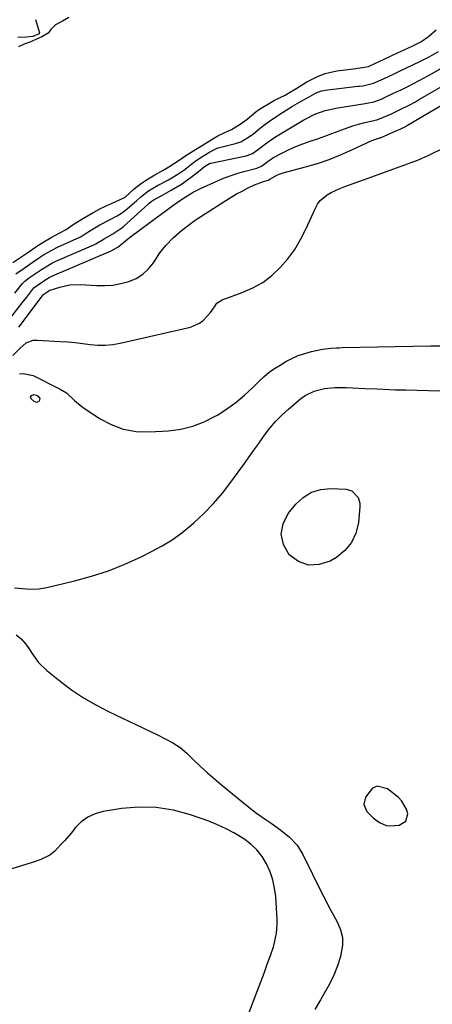
# Model space of a CAD drawing. Units: inches. Extents: x 1867846 to 1874903, y 442390 to 448690.
# Drawn here: x 1871122 to 1871289, y 445720 to 446118 of the extents above; entities that cross this region are included whole.
import ezdxf

# ---------------------------------------------------------------- set-up
doc = ezdxf.new("R2010")
doc.units = ezdxf.units.IN
doc.header["$MEASUREMENT"] = 0
for name, color, linetype in [('1', 7, 'Continuous'), ('7', 7, 'Continuous'), ('8', 7, 'Continuous')]:
    doc.layers.add(name, color=color, linetype=linetype)

msp = doc.modelspace()

# ---------------------------------------------------------------- linework, layer by layer
at = {"layer": '1', "color": 18}
msp.add_polyline3d([(1871266.91, 445808.13, 1642), (1871265.05, 445807.26, 1642), (1871262.13, 445803.7, 1642), (1871261.44, 445800.64, 1642), (1871262.75, 445797.79, 1642), (1871265.41, 445795.2, 1642), (1871267.86, 445793.32, 1642), (1871270.56, 445792.14, 1642), (1871272.01, 445791.98, 1642), (1871275.79, 445792.35, 1642), (1871278.45, 445793.93, 1642), (1871279.23, 445796.92, 1642), (1871278.75, 445798.8, 1642), (1871276.91, 445802.07, 1642), (1871275.55, 445803.46, 1642), (1871271.12, 445807.04, 1642), (1871266.91, 445808.13, 1642)], dxfattribs=at)
at = {"layer": '7', "color": 18}
for points in [[(1871142.19, 446119.19, 1628), (1871139.54, 446117.72, 1628), (1871136.72, 446116.23, 1628), (1871134.88, 446114.36, 1628), (1871133.71, 446112.8, 1628), (1871131.48, 446111.53, 1628), (1871128.81, 446110.23, 1628), (1871126.36, 446109.23, 1628), (1871124.04, 446108.38, 1628), (1871121.74, 446107.32, 1628)], [(1871119.54, 446019.98, 1628), (1871122.73, 446022.19, 1628), (1871125.92, 446024.4, 1628), (1871129.12, 446026.58, 1628), (1871131.97, 446028.39, 1628), (1871134.95, 446030.16, 1628), (1871138.52, 446032.08, 1628), (1871141, 446033.43, 1628), (1871143.9, 446035.35, 1628), (1871148, 446037.91, 1628), (1871152.31, 446040.44, 1628), (1871154.95, 446041.81, 1628), (1871158.51, 446043.51, 1628), (1871159.11, 446043.78, 1628), (1871159.71, 446044.04, 1628), (1871164.18, 446046.02, 1628), (1871164.96, 446046.44, 1628), (1871168.59, 446049.8, 1628), (1871171.52, 446052.15, 1628), (1871174.21, 446053.84, 1628), (1871176.94, 446055.49, 1628), (1871180.52, 446057.55, 1628), (1871182.54, 446058.73, 1628), (1871184.87, 446060.16, 1628), (1871186.83, 446061.42, 1628), (1871189.49, 446063.27, 1628), (1871192.66, 446065.31, 1628), (1871196.45, 446067.65, 1628), (1871199.7, 446069.66, 1628), (1871202.41, 446071.3, 1628), (1871205.52, 446072.79, 1628), (1871207.98, 446073.9, 1628), (1871211.48, 446075.95, 1628), (1871214.25, 446077.97, 1628), (1871217.81, 446080.94, 1628), (1871218.53, 446081.48, 1628), (1871220, 446082.43, 1628), (1871223.64, 446084.67, 1628), (1871225.37, 446085.65, 1628), (1871229.59, 446087.72, 1628), (1871230.8, 446088.35, 1628), (1871234.43, 446090.63, 1628), (1871238.46, 446093.08, 1628), (1871242.76, 446095.29, 1628), (1871245.85, 446096.45, 1628), (1871247.59, 446096.98, 1628), (1871250.53, 446097.52, 1628), (1871253.97, 446097.98, 1628), (1871258.18, 446098.5, 1628), (1871262.5, 446099.14, 1628), (1871263.34, 446099.38, 1628), (1871266.22, 446100.71, 1628), (1871269.67, 446102.34, 1628), (1871273.11, 446103.95, 1628), (1871274.83, 446104.76, 1628), (1871275.41, 446105.03, 1628), (1871275.99, 446105.29, 1628), (1871281.3, 446107.76, 1628), (1871284.54, 446109.3, 1628), (1871287.59, 446111.47, 1628), (1871290.79, 446114.12, 1628)], [(1871120.35, 446007.64, 1632), (1871123.35, 446011.46, 1632), (1871124.29, 446012.46, 1632), (1871126.28, 446013.95, 1632), (1871128.65, 446015.59, 1632), (1871131.02, 446017.23, 1632), (1871135.23, 446019.77, 1632), (1871136.56, 446020.4, 1632), (1871152.3, 446027.19, 1632), (1871152.56, 446027.3, 1632), (1871153.06, 446027.55, 1632), (1871156.37, 446029.65, 1632), (1871159.99, 446031.57, 1632), (1871163.64, 446034.01, 1632), (1871164.22, 446034.52, 1632), (1871174.29, 446043.66, 1632), (1871174.69, 446044.02, 1632), (1871175.4, 446044.67, 1632), (1871176.22, 446045.26, 1632), (1871179.71, 446047.15, 1632), (1871183.51, 446049.24, 1632), (1871187.69, 446051.78, 1632), (1871191.66, 446054.62, 1632), (1871195.27, 446057.42, 1632), (1871197.02, 446058.81, 1632), (1871198.4, 446059.67, 1632), (1871199.04, 446060.06, 1632), (1871199.38, 446060.2, 1632), (1871199.55, 446060.25, 1632), (1871213.85, 446063.24, 1632), (1871214.23, 446063.33, 1632), (1871216.38, 446064.18, 1632), (1871218.88, 446065.91, 1632), (1871221.12, 446067.65, 1632), (1871223.71, 446069.54, 1632), (1871226.42, 446071.27, 1632), (1871237.21, 446077.71, 1632), (1871238.26, 446078.31, 1632), (1871241.69, 446080.02, 1632), (1871245.86, 446081.5, 1632), (1871249.09, 446082.24, 1632), (1871250.18, 446082.43, 1632), (1871261.96, 446084.33, 1632), (1871262.68, 446084.44, 1632), (1871265.53, 446085, 1632), (1871268.85, 446086.31, 1632), (1871270.16, 446086.89, 1632), (1871272.74, 446088.1, 1632), (1871275, 446089.16, 1632), (1871276.28, 446089.78, 1632), (1871279.79, 446091.51, 1632), (1871281.85, 446092.55, 1632), (1871285.92, 446094.73, 1632), (1871287.94, 446095.86, 1632), (1871294.8, 446099.79, 1632)], [(1871117.92, 445996.66, 1634), (1871122.35, 446002.45, 1634), (1871123.26, 446003.64, 1634), (1871125.1, 446006.02, 1634), (1871128.03, 446009.71, 1634), (1871129.38, 446010.75, 1634), (1871132.79, 446013.09, 1634), (1871134.19, 446013.94, 1634), (1871134.98, 446014.36, 1634), (1871135.38, 446014.55, 1634), (1871135.59, 446014.64, 1634), (1871159.25, 446024.68, 1634), (1871159.32, 446024.71, 1634), (1871161.45, 446025.93, 1634), (1871161.98, 446026.28, 1634), (1871165.84, 446029.45, 1634), (1871168.35, 446031.41, 1634), (1871169.62, 446032.36, 1634), (1871176.56, 446037.44, 1634), (1871178.01, 446038.5, 1634), (1871180.92, 446040.62, 1634), (1871184.22, 446043.02, 1634), (1871187.76, 446045.46, 1634), (1871189.61, 446046.67, 1634), (1871192.43, 446048.43, 1634), (1871194.37, 446049.48, 1634), (1871195.37, 446049.95, 1634), (1871201.98, 446052.96, 1634), (1871204.67, 446054.1, 1634), (1871207.39, 446055.15, 1634), (1871210.16, 446056.06, 1634), (1871212.97, 446056.88, 1634), (1871218.17, 446058.25, 1634), (1871218.4, 446058.31, 1634), (1871220.07, 446059.07, 1634), (1871223.31, 446061.48, 1634), (1871224.93, 446062.52, 1634), (1871228.51, 446064.42, 1634), (1871230.75, 446065.53, 1634), (1871233.03, 446066.57, 1634), (1871235.35, 446067.5, 1634), (1871239.71, 446069.06, 1634), (1871242.68, 446070.1, 1634), (1871245.64, 446071.15, 1634), (1871248.59, 446072.24, 1634), (1871251.53, 446073.35, 1634), (1871253.63, 446074.15, 1634), (1871257.44, 446075.46, 1634), (1871259.38, 446076.02, 1634), (1871261.33, 446076.52, 1634), (1871264.85, 446077.36, 1634), (1871266.72, 446077.73, 1634), (1871267.12, 446077.87, 1634), (1871271.7, 446079.81, 1634), (1871272.7, 446080.25, 1634), (1871276.44, 446082.01, 1634), (1871279.85, 446083.75, 1634), (1871282.34, 446085.1, 1634), (1871283.57, 446085.8, 1634), (1871298.57, 446094.54, 1634)], [(1871121.84, 445993.84, 1636), (1871130.1, 446004.71, 1636), (1871130.41, 446005.12, 1636), (1871131.93, 446007.09, 1636), (1871132.42, 446007.51, 1636), (1871133.59, 446008.31, 1636), (1871134.2, 446008.68, 1636), (1871134.47, 446008.81, 1636), (1871134.61, 446008.86, 1636), (1871138.51, 446010.08, 1636), (1871142.6, 446010.96, 1636), (1871146.78, 446011.09, 1636), (1871153.42, 446010.7, 1636), (1871156.72, 446010.68, 1636), (1871159.99, 446010.91, 1636), (1871163.22, 446011.49, 1636), (1871166.42, 446012.3, 1636), (1871169.37, 446013.59, 1636), (1871172.06, 446015.23, 1636), (1871174.34, 446017.39, 1636), (1871176.36, 446019.91, 1636), (1871179.01, 446023.95, 1636), (1871181.32, 446026.89, 1636), (1871184.29, 446030.03, 1636), (1871187.69, 446032.97, 1636), (1871191.62, 446035.96, 1636), (1871193.24, 446037.09, 1636), (1871194.06, 446037.64, 1636), (1871205.65, 446045.15, 1636), (1871207.8, 446046.48, 1636), (1871209.97, 446047.76, 1636), (1871212.2, 446048.95, 1636), (1871214.45, 446050.09, 1636), (1871217.31, 446051.46, 1636), (1871220.83, 446052.8, 1636), (1871222.79, 446053.38, 1636), (1871223.44, 446053.78, 1636), (1871226.62, 446055.56, 1636), (1871228.1, 446056.09, 1636), (1871228.86, 446056.31, 1636), (1871237.9, 446058.71, 1636), (1871242.7, 446060.13, 1636), (1871247.44, 446061.71, 1636), (1871252.08, 446063.55, 1636), (1871256.67, 446065.56, 1636), (1871264.74, 446069.37, 1636), (1871267.97, 446070.48, 1636), (1871268.2, 446070.53, 1636), (1871268.32, 446070.57, 1636), (1871268.38, 446070.59, 1636), (1871268.43, 446070.61, 1636), (1871274.88, 446073.44, 1636), (1871276.17, 446074.04, 1636), (1871278.28, 446075.12, 1636), (1871279.18, 446075.63, 1636), (1871302.32, 446089.28, 1636)], [(1871119.51, 445982.32, 1638), (1871122.26, 445985.16, 1638), (1871124.93, 445987.49, 1638), (1871127.75, 445988.54, 1638), (1871129.32, 445988.65, 1638), (1871138.61, 445988.11, 1638), (1871141.67, 445987.89, 1638), (1871144.72, 445987.62, 1638), (1871147.77, 445987.27, 1638), (1871150.81, 445986.86, 1638), (1871153.84, 445986.59, 1638), (1871156.86, 445986.55, 1638), (1871159.87, 445986.84, 1638), (1871162.87, 445987.35, 1638), (1871191.32, 445993.89, 1638), (1871194.97, 445995.4, 1638), (1871196.53, 445996.6, 1638), (1871199.39, 445999.8, 1638), (1871201.01, 446002.02, 1638), (1871202.03, 446003.5, 1638), (1871204.17, 446004.97, 1638), (1871212.29, 446007.86, 1638), (1871216.56, 446009.74, 1638), (1871220.59, 446011.98, 1638), (1871224.26, 446014.78, 1638), (1871227.68, 446017.94, 1638), (1871230.72, 446021.53, 1638), (1871233.5, 446025.28, 1638), (1871235.9, 446029.3, 1638), (1871238.03, 446033.48, 1638), (1871241.87, 446042.02, 1638), (1871242.78, 446043.63, 1638), (1871243.86, 446045.1, 1638), (1871246.68, 446047.45, 1638), (1871248.33, 446048.38, 1638), (1871251.75, 446049.99, 1638), (1871253.74, 446050.76, 1638), (1871255.65, 446051.44, 1638), (1871259.45, 446052.8, 1638), (1871261.35, 446053.48, 1638), (1871281.09, 446060.56, 1638), (1871283.64, 446061.54, 1638), (1871287.79, 446063.41, 1638), (1871293.9, 446066.43, 1638)], [(1871120.15, 445888.31, 1642), (1871123.42, 445888.02, 1642), (1871126.69, 445887.85, 1642), (1871129.95, 445887.96, 1642), (1871133.17, 445888.5, 1642), (1871144.41, 445891.18, 1642), (1871151.35, 445893.09, 1642), (1871158.17, 445895.29, 1642), (1871164.84, 445897.95, 1642), (1871171.39, 445900.92, 1642), (1871175.61, 445902.99, 1642), (1871179.87, 445905.31, 1642), (1871183.98, 445907.83, 1642), (1871187.89, 445910.67, 1642), (1871191.65, 445913.72, 1642), (1871192.73, 445914.67, 1642), (1871196.78, 445918.48, 1642), (1871200.66, 445922.46, 1642), (1871204.25, 445926.69, 1642), (1871207.67, 445931.09, 1642), (1871213.14, 445938.64, 1642), (1871215.09, 445941.35, 1642), (1871217.04, 445944.08, 1642), (1871218.97, 445946.81, 1642), (1871220.9, 445949.55, 1642), (1871223.44, 445952.94, 1642), (1871225.77, 445955.7, 1642), (1871228.32, 445958.28, 1642), (1871231.01, 445960.72, 1642), (1871236.02, 445964.93, 1642), (1871237.73, 445966.16, 1642), (1871241.45, 445968.01, 1642), (1871245.56, 445969, 1642), (1871249.78, 445969.42, 1642), (1871254.4, 445969.37, 1642), (1871256.89, 445969.29, 1642), (1871261.88, 445969.09, 1642), (1871266.87, 445968.83, 1642), (1871271.86, 445968.62, 1642), (1871274.36, 445968.54, 1642), (1871278.5, 445968.43, 1642), (1871283.06, 445968.31, 1642), (1871287.63, 445968.2, 1642), (1871292.19, 445968.11, 1642)], [(1871130.36, 445965.03, 1642), (1871130.14, 445963.95, 1642), (1871129.19, 445963.39, 1642), (1871128.14, 445963.71, 1642), (1871126.86, 445964.83, 1642), (1871126.56, 445965.56, 1642), (1871126.98, 445966.24, 1642), (1871127.99, 445966.54, 1642), (1871129.02, 445966.29, 1642), (1871129.69, 445965.91, 1642), (1871130.36, 445965.03, 1642)], [(1871239.09, 445897.47, 1644), (1871235.08, 445899.02, 1644), (1871231.25, 445901.76, 1644), (1871229.03, 445905.89, 1644), (1871228.02, 445910.04, 1644), (1871228.85, 445914.23, 1644), (1871230.9, 445918.44, 1644), (1871233.91, 445922.16, 1644), (1871236.94, 445924.95, 1644), (1871240.28, 445927.06, 1644), (1871244.08, 445928.14, 1644), (1871248.18, 445928.54, 1644), (1871254.31, 445928.24, 1644), (1871256.67, 445927.6, 1644), (1871259.22, 445924.95, 1644), (1871259.9, 445922.6, 1644), (1871259.93, 445921.33, 1644), (1871259.28, 445914.71, 1644), (1871258.23, 445910.46, 1644), (1871256.51, 445906.64, 1644), (1871253.79, 445903.45, 1644), (1871250.4, 445900.69, 1644), (1871247.87, 445899.18, 1644), (1871243.39, 445897.73, 1644), (1871239.09, 445897.47, 1644)], [(1871120.85, 445869.34, 1644), (1871122.82, 445867.66, 1644), (1871124.56, 445865.75, 1644), (1871126.05, 445863.63, 1644), (1871127.14, 445861.85, 1644), (1871129.89, 445858.12, 1644), (1871133.24, 445854.91, 1644), (1871138.62, 445850.57, 1644), (1871143.25, 445847.09, 1644), (1871148.02, 445843.85, 1644), (1871153, 445840.96, 1644), (1871158.13, 445838.29, 1644), (1871178.02, 445828.85, 1644), (1871181.17, 445827.29, 1644), (1871184.27, 445825.62, 1644), (1871187.19, 445823.71, 1644), (1871189.84, 445821.43, 1644), (1871192.69, 445818.62, 1644), (1871195.41, 445816.02, 1644), (1871198.17, 445813.46, 1644), (1871201, 445810.99, 1644), (1871203.87, 445808.56, 1644), (1871214.25, 445800.06, 1644), (1871218.05, 445797.14, 1644), (1871222.03, 445794.46, 1644), (1871224.03, 445793.14, 1644), (1871227.9, 445790.32, 1644), (1871231.35, 445787.46, 1644), (1871234.48, 445784.21, 1644), (1871236.87, 445780.39, 1644), (1871244.55, 445764.76, 1644), (1871246.06, 445761.75, 1644), (1871247.6, 445758.76, 1644), (1871249.21, 445755.81, 1644), (1871250.84, 445752.86, 1644), (1871252.09, 445749.89, 1644), (1871252.84, 445746.85, 1644), (1871252.86, 445743.71, 1644), (1871252.02, 445739.2, 1644), (1871250.78, 445735.36, 1644), (1871249.34, 445731.61, 1644), (1871247.59, 445728, 1644), (1871245.63, 445724.47, 1644), (1871243.9, 445721.65, 1644), (1871241.61, 445717.68, 1644)], [(1871213.14, 445711.43, 1644), (1871217.11, 445721.9, 1644), (1871218.44, 445725.42, 1644), (1871219.77, 445728.94, 1644), (1871221.1, 445732.46, 1644), (1871222.42, 445735.98, 1644), (1871223.74, 445739.51, 1644), (1871224.92, 445743.06, 1644), (1871225.4, 445744.87, 1644), (1871226.14, 445748.53, 1644), (1871226.41, 445752.23, 1644), (1871226.38, 445754.09, 1644), (1871225.82, 445763.4, 1644), (1871225.39, 445766.85, 1644), (1871224.68, 445770.22, 1644), (1871223.55, 445773.48, 1644), (1871222.15, 445776.67, 1644), (1871220.32, 445779.6, 1644), (1871218.23, 445782.3, 1644), (1871215.74, 445784.64, 1644), (1871213, 445786.75, 1644), (1871209.16, 445789.07, 1644), (1871205.8, 445790.88, 1644), (1871202.31, 445792.45, 1644), (1871198.75, 445793.86, 1644), (1871191.32, 445796.49, 1644), (1871184.45, 445798.35, 1644), (1871177.52, 445799.5, 1644), (1871170.5, 445799.6, 1644), (1871163.42, 445799, 1644), (1871156.01, 445797.8, 1644), (1871152.78, 445796.89, 1644), (1871149.79, 445795.58, 1644), (1871147.16, 445793.64, 1644), (1871144.77, 445791.29, 1644), (1871143.02, 445789.13, 1644), (1871140.32, 445785.95, 1644), (1871138.91, 445784.41, 1644), (1871136.45, 445781.84, 1644), (1871134.4, 445780.13, 1644), (1871130.79, 445778.37, 1644), (1871128.24, 445777.46, 1644), (1871126.95, 445777.04, 1644), (1871103.74, 445769.92, 1644)]]:
    msp.add_polyline3d(points, dxfattribs=at)
at = {"layer": '8', "color": 18}
for points in [[(1871128.66, 446118.42, 1630), (1871130.22, 446113.01, 1630), (1871130.23, 446112.9, 1630), (1871130.18, 446112.71, 1630), (1871130.11, 446112.62, 1630), (1871127.52, 446111.43, 1630), (1871124.95, 446111.23, 1630), (1871121.56, 446111.08, 1630)], [(1871120.75, 446015.39, 1630), (1871124, 446017.72, 1630), (1871127.73, 446020.3, 1630), (1871129.8, 446021.73, 1630), (1871131.91, 446023.08, 1630), (1871135.22, 446025.04, 1630), (1871137.54, 446026.18, 1630), (1871145.38, 446029.68, 1630), (1871145.82, 446029.88, 1630), (1871147.09, 446030.56, 1630), (1871148.72, 446031.58, 1630), (1871151.26, 446033.26, 1630), (1871154.71, 446035.26, 1630), (1871158.65, 446037.27, 1630), (1871161.72, 446038.94, 1630), (1871163.88, 446040.32, 1630), (1871165.9, 446041.89, 1630), (1871169.53, 446044.99, 1630), (1871171.32, 446046.61, 1630), (1871174.34, 446049.01, 1630), (1871177.29, 446050.79, 1630), (1871177.95, 446051.16, 1630), (1871178.28, 446051.34, 1630), (1871182.45, 446053.53, 1630), (1871183.1, 446053.88, 1630), (1871186.28, 446055.72, 1630), (1871188.66, 446057.45, 1630), (1871189.83, 446058.36, 1630), (1871193.19, 446060.97, 1630), (1871195.97, 446062.77, 1630), (1871198.82, 446064.52, 1630), (1871201.59, 446066.07, 1630), (1871202.19, 446066.28, 1630), (1871202.5, 446066.36, 1630), (1871209.58, 446068.14, 1630), (1871211.66, 446068.84, 1630), (1871215.28, 446070.98, 1630), (1871216.98, 446072.29, 1630), (1871219.69, 446074.47, 1630), (1871221.49, 446075.87, 1630), (1871223.32, 446077.22, 1630), (1871227.08, 446079.77, 1630), (1871232.59, 446083.27, 1630), (1871233.53, 446083.85, 1630), (1871236.4, 446085.5, 1630), (1871239.31, 446087.09, 1630), (1871242.25, 446088.71, 1630), (1871244.42, 446089.52, 1630), (1871246, 446089.78, 1630), (1871246.97, 446089.9, 1630), (1871259.07, 446091.32, 1630), (1871259.59, 446091.38, 1630), (1871261.12, 446091.57, 1630), (1871265.33, 446092.56, 1630), (1871269.41, 446094.38, 1630), (1871273.44, 446096.27, 1630), (1871275.69, 446097.33, 1630), (1871276.13, 446097.54, 1630), (1871284.1, 446101.35, 1630), (1871287.94, 446103.31, 1630), (1871291.7, 446105.42, 1630)], [(1871122.13, 445975, 1640), (1871123.6, 445975.13, 1640), (1871127.68, 445974.23, 1640), (1871138.66, 445968.8, 1640), (1871141.17, 445967.25, 1640), (1871144.4, 445964.2, 1640), (1871146.66, 445962.26, 1640), (1871147.87, 445961.39, 1640), (1871154.53, 445956.92, 1640), (1871159.25, 445954.4, 1640), (1871164.15, 445952.54, 1640), (1871169.33, 445951.67, 1640), (1871174.68, 445951.47, 1640), (1871182.52, 445951.95, 1640), (1871187.48, 445952.62, 1640), (1871192.29, 445953.73, 1640), (1871196.9, 445955.52, 1640), (1871201.37, 445957.76, 1640), (1871202.25, 445958.28, 1640), (1871206.06, 445960.75, 1640), (1871209.74, 445963.39, 1640), (1871213.21, 445966.3, 1640), (1871216.54, 445969.39, 1640), (1871219.22, 445972.07, 1640), (1871221.16, 445973.88, 1640), (1871223.19, 445975.57, 1640), (1871225.34, 445977.11, 1640), (1871227.58, 445978.53, 1640), (1871229.9, 445979.89, 1640), (1871232.4, 445981.2, 1640), (1871234.97, 445982.35, 1640), (1871237.64, 445983.25, 1640), (1871240.37, 445983.98, 1640), (1871244.82, 445984.94, 1640), (1871248.18, 445985.36, 1640), (1871250.44, 445985.5, 1640), (1871251.57, 445985.54, 1640), (1871252.7, 445985.57, 1640), (1871288.51, 445986.24, 1640), (1871292.92, 445986.29, 1640)]]:
    msp.add_polyline3d(points, dxfattribs=at)

doc.saveas('drawing.dxf')
